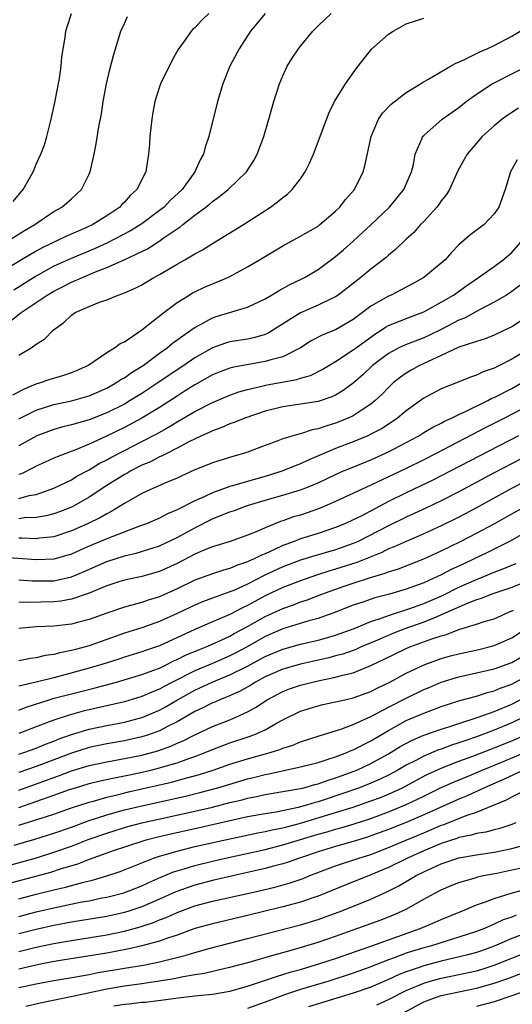
# Model space of a CAD drawing. Units: inches. Extents: x 2502000 to 2503769, y 1473000 to 1476000.
# Drawn here: x 2502533 to 2502589, y 1475674 to 1475786 of the extents above; entities that cross this region are included whole.
import ezdxf

# ---------------------------------------------------------------- set-up
doc = ezdxf.new("R2010")
doc.units = ezdxf.units.IN
doc.header["$MEASUREMENT"] = 0
doc.layers.add('LD25021473_2ft', color=26, linetype='Continuous')

msp = doc.modelspace()

# ---------------------------------------------------------------- linework, layer by layer
at = {"layer": 'LD25021473_2ft'}
for points, elevation in [([(2502554.61, 1475787), (2502553.78, 1475786.22), (2502553, 1475785.38), (2502552.79, 1475785.21), (2502552.58, 1475785), (2502551.64, 1475783.64), (2502551.17, 1475783), (2502550.38, 1475781.62), (2502549.11, 1475779), (2502549, 1475778.68), (2502548.48, 1475777), (2502548.25, 1475775.75), (2502548.13, 1475775), (2502547.91, 1475773), (2502547.85, 1475772.15), (2502547.74, 1475771), (2502547.52, 1475769.52), (2502547.43, 1475769), (2502546.42, 1475767), (2502545.67, 1475766.33), (2502545, 1475765.56), (2502544.72, 1475765.28), (2502544.48, 1475765), (2502543, 1475764), (2502541.42, 1475763), (2502540.63, 1475762.63), (2502538.35, 1475761.65), (2502535.65, 1475760.35), (2502535, 1475760), (2502533.32, 1475759), (2502531, 1475757.58)], 8272), ([(2502531.56, 1475761), (2502533.67, 1475762.33), (2502534.82, 1475763), (2502535, 1475763.14), (2502537, 1475764.49), (2502537.92, 1475765), (2502539, 1475765.95), (2502540.12, 1475767), (2502541, 1475768.72), (2502541.12, 1475769), (2502541.57, 1475771), (2502541.8, 1475772.2), (2502542.1, 1475774.1), (2502542.39, 1475775.61), (2502542.61, 1475777), (2502542.97, 1475779), (2502543.35, 1475780.65), (2502543.76, 1475782.24), (2502544.62, 1475785), (2502545, 1475785.86), (2502545.36, 1475786.64)], 8270), ([(2502532.01, 1475751.99), (2502533.28, 1475753), (2502535, 1475754.14), (2502536.25, 1475755), (2502537, 1475755.45), (2502538.05, 1475755.95), (2502539, 1475756.45), (2502540.23, 1475757), (2502541.55, 1475757.55), (2502543, 1475758.11), (2502544.99, 1475759.01), (2502547.71, 1475760.29), (2502548.76, 1475761), (2502548.91, 1475761.09), (2502549.53, 1475761.53), (2502551, 1475762.53), (2502551.29, 1475762.71), (2502551.64, 1475763), (2502553, 1475764.06), (2502554.26, 1475765), (2502554.67, 1475765.33), (2502555, 1475765.63), (2502555.82, 1475766.18), (2502556.8, 1475767), (2502558.87, 1475769), (2502559.7, 1475770.3), (2502560.1, 1475771), (2502560.83, 1475773), (2502561.42, 1475775), (2502561.98, 1475777), (2502562.61, 1475779), (2502563, 1475779.93), (2502563.33, 1475780.67), (2502563.51, 1475781), (2502564.07, 1475781.93), (2502564.78, 1475783), (2502565, 1475783.3), (2502566.39, 1475785), (2502567, 1475785.6), (2502568.48, 1475787)], 8276), ([(2502532.38, 1475765.62), (2502533.29, 1475766.71), (2502533.52, 1475767), (2502534.14, 1475768.14), (2502534.63, 1475769), (2502534.75, 1475769.25), (2502535, 1475769.87), (2502535.53, 1475771), (2502535.92, 1475772.08), (2502536.19, 1475773), (2502536.7, 1475775), (2502537.11, 1475776.89), (2502537.62, 1475779.62), (2502537.83, 1475781), (2502537.92, 1475782.08), (2502538.29, 1475784.29), (2502538.36, 1475785), (2502538.5, 1475785.5), (2502538.99, 1475787)], 8268), ([(2502560.99, 1475787), (2502560.1, 1475785.9), (2502559.33, 1475785), (2502558.05, 1475783), (2502557, 1475781), (2502556.17, 1475779), (2502555.57, 1475777), (2502554.59, 1475773), (2502554.18, 1475771.82), (2502553.98, 1475771), (2502553.62, 1475770.38), (2502553.02, 1475769), (2502551.55, 1475767), (2502550.23, 1475765.77), (2502549.52, 1475765), (2502549, 1475764.59), (2502547, 1475763.09), (2502545.71, 1475762.29), (2502543.08, 1475760.92), (2502541.7, 1475760.3), (2502538.87, 1475759.13), (2502537, 1475758.27), (2502535, 1475757.16), (2502532.46, 1475755.54)], 8274), ([(2502533, 1475748.16), (2502534.41, 1475749), (2502535, 1475749.43), (2502535.98, 1475750.02), (2502536.92, 1475751), (2502538.12, 1475751.88), (2502539, 1475752.72), (2502539.42, 1475753), (2502541, 1475753.7), (2502542.19, 1475754.19), (2502543, 1475754.46), (2502544.31, 1475755), (2502544.84, 1475755.16), (2502545, 1475755.24), (2502546.24, 1475755.76), (2502547, 1475756.17), (2502548.36, 1475757), (2502549, 1475757.34), (2502551, 1475758.52), (2502551.87, 1475759), (2502553, 1475759.67), (2502553.87, 1475760.13), (2502555, 1475760.85), (2502558.52, 1475763), (2502561.6, 1475765), (2502562.41, 1475765.59), (2502563, 1475766.09), (2502563.53, 1475766.47), (2502564.08, 1475767), (2502565, 1475768.22), (2502565.53, 1475769), (2502566.02, 1475769.98), (2502566.47, 1475771), (2502567.18, 1475772.82), (2502568.25, 1475775.75), (2502568.86, 1475777), (2502570.11, 1475779), (2502571.31, 1475780.69), (2502571.57, 1475781), (2502573.07, 1475782.93), (2502575, 1475784.65), (2502575.55, 1475785), (2502576.48, 1475785.52), (2502577, 1475785.83), (2502579, 1475786.48)], 8278), ([(2502532.33, 1475743.67), (2502533.65, 1475744.35), (2502535, 1475744.89), (2502535.38, 1475745), (2502536.58, 1475745.42), (2502537, 1475745.56), (2502538.12, 1475745.88), (2502539, 1475746.19), (2502539.58, 1475746.42), (2502540.85, 1475747), (2502543, 1475748.45), (2502543.89, 1475749), (2502544.52, 1475749.48), (2502545, 1475749.69), (2502547, 1475751.05), (2502549.49, 1475753), (2502551, 1475754.15), (2502552.37, 1475755), (2502552.76, 1475755.24), (2502553, 1475755.36), (2502554.12, 1475755.88), (2502556.77, 1475757), (2502557, 1475757.11), (2502559, 1475758.19), (2502560.37, 1475759), (2502563, 1475760.59), (2502565, 1475761.68), (2502567, 1475762.84), (2502567.22, 1475763), (2502569, 1475764.52), (2502569.49, 1475765), (2502570.13, 1475765.87), (2502571.13, 1475767), (2502572.11, 1475769), (2502572.32, 1475769.68), (2502573.02, 1475773), (2502573.88, 1475775), (2502574.32, 1475775.68), (2502575.29, 1475776.71), (2502577, 1475778.03), (2502578.63, 1475779), (2502578.85, 1475779.15), (2502579.48, 1475779.48), (2502582.06, 1475781), (2502582.64, 1475781.36), (2502583, 1475781.48), (2502583.88, 1475781.88), (2502585.36, 1475782.64), (2502586.21, 1475783), (2502587, 1475783.38), (2502589, 1475784.42), (2502589.95, 1475785)], 8280), ([(2502533, 1475740.93), (2502535, 1475741.92), (2502537, 1475742.54), (2502539, 1475742.96), (2502540.58, 1475743.42), (2502541, 1475743.55), (2502543, 1475744.43), (2502544.05, 1475745), (2502544.61, 1475745.39), (2502545, 1475745.59), (2502545.82, 1475746.18), (2502547.14, 1475747), (2502549, 1475748.38), (2502549.87, 1475749), (2502550.48, 1475749.52), (2502552.56, 1475751), (2502552.8, 1475751.2), (2502553, 1475751.32), (2502553.66, 1475751.66), (2502555, 1475752.41), (2502555.44, 1475752.56), (2502559, 1475753.62), (2502561, 1475754.57), (2502561.73, 1475755), (2502562.51, 1475755.49), (2502563, 1475755.74), (2502563.8, 1475756.2), (2502565, 1475756.77), (2502565.45, 1475757), (2502567, 1475757.9), (2502569, 1475759.37), (2502569.88, 1475760.12), (2502571, 1475761.11), (2502573.01, 1475762.99), (2502575.1, 1475765), (2502576.74, 1475767), (2502577.62, 1475769), (2502577.83, 1475769.83), (2502578.04, 1475771), (2502578.82, 1475772.82), (2502578.88, 1475773), (2502579, 1475773.13), (2502581.11, 1475775), (2502583, 1475776.33), (2502583.84, 1475777), (2502585, 1475777.84), (2502586.77, 1475779), (2502592.23, 1475781.77)], 8282), ([(2502589.78, 1475776.22), (2502589, 1475775.75), (2502588.54, 1475775.46), (2502587.92, 1475775), (2502587, 1475774.24), (2502585.64, 1475773), (2502583.92, 1475771), (2502583.58, 1475770.42), (2502582.89, 1475769.11), (2502581.92, 1475767), (2502581.58, 1475766.42), (2502581, 1475765.72), (2502580.72, 1475765.28), (2502580.48, 1475765), (2502579, 1475763.37), (2502578.65, 1475763), (2502577.88, 1475762.12), (2502577, 1475761.35), (2502575.81, 1475760.19), (2502575, 1475759.54), (2502574.73, 1475759.27), (2502573, 1475757.95), (2502571.87, 1475757), (2502569.29, 1475755), (2502569, 1475754.8), (2502568.65, 1475754.65), (2502567, 1475753.85), (2502565, 1475752.98), (2502561.33, 1475750.67), (2502561, 1475750.53), (2502559.83, 1475750.17), (2502559, 1475750), (2502557, 1475749.67), (2502556.48, 1475749.52), (2502555, 1475748.99), (2502553, 1475747.86), (2502551.75, 1475747), (2502550.1, 1475745.9), (2502548.82, 1475745), (2502547, 1475743.81), (2502545.68, 1475743), (2502545, 1475742.61), (2502543, 1475741.61), (2502541, 1475740.8), (2502539, 1475740.23), (2502538, 1475740), (2502537, 1475739.71), (2502535.07, 1475739), (2502533, 1475737.86)], 8284), ([(2502589.62, 1475770.38), (2502588.86, 1475769), (2502588.24, 1475767), (2502587.52, 1475765), (2502587, 1475764.21), (2502585.88, 1475763), (2502584.22, 1475761.78), (2502583, 1475760.71), (2502582.16, 1475759.84), (2502581.43, 1475759), (2502581, 1475758.61), (2502579, 1475757), (2502577.72, 1475756.28), (2502576.43, 1475755.57), (2502575.3, 1475755), (2502575, 1475754.87), (2502573, 1475753.72), (2502572.06, 1475753), (2502571.44, 1475752.56), (2502571, 1475752.22), (2502569, 1475751.05), (2502567.53, 1475750.47), (2502566.22, 1475749.78), (2502564.99, 1475749), (2502563, 1475747.99), (2502561.65, 1475747.65), (2502561, 1475747.43), (2502559.11, 1475747.11), (2502557.25, 1475746.75), (2502557, 1475746.68), (2502555.78, 1475746.22), (2502555, 1475745.91), (2502553, 1475744.8), (2502551.91, 1475744.09), (2502551, 1475743.52), (2502549, 1475742.21), (2502547, 1475741), (2502545, 1475739.94), (2502542.9, 1475738.9), (2502541, 1475738.04), (2502539.38, 1475737.38), (2502538.35, 1475737), (2502537.38, 1475736.62), (2502537, 1475736.44), (2502536, 1475736), (2502535, 1475735.54), (2502534.65, 1475735.35), (2502533.31, 1475734.69), (2502533, 1475734.59)], 8286), ([(2502533, 1475731.86), (2502534.2, 1475732.2), (2502535, 1475732.34), (2502537, 1475733.04), (2502539, 1475734), (2502539.61, 1475734.39), (2502541, 1475735.13), (2502542.16, 1475735.84), (2502543, 1475736.25), (2502543.48, 1475736.52), (2502545, 1475737.33), (2502547, 1475738.34), (2502548.75, 1475739.25), (2502550.03, 1475739.97), (2502551, 1475740.59), (2502553, 1475741.77), (2502555, 1475742.8), (2502557, 1475743.63), (2502558.02, 1475743.98), (2502559, 1475744.25), (2502560.63, 1475744.63), (2502561.21, 1475744.79), (2502564.6, 1475745.4), (2502565, 1475745.54), (2502566.14, 1475745.86), (2502567.47, 1475746.53), (2502568.23, 1475747), (2502569, 1475747.44), (2502571, 1475748.75), (2502571.32, 1475749), (2502573.44, 1475750.56), (2502574.16, 1475751), (2502574.66, 1475751.34), (2502575, 1475751.52), (2502577.49, 1475752.51), (2502579, 1475753.07), (2502581, 1475754.18), (2502582.37, 1475755), (2502583.9, 1475756.1), (2502585.23, 1475757), (2502587, 1475758.23), (2502588.02, 1475759), (2502589, 1475759.84), (2502590.03, 1475761)], 8288), ([(2502589.9, 1475756.1), (2502589, 1475755.39), (2502588.77, 1475755.23), (2502588.4, 1475755), (2502587, 1475754.18), (2502585.32, 1475753.32), (2502583.62, 1475752.38), (2502583, 1475752.14), (2502581, 1475751.08), (2502579.6, 1475750.4), (2502579, 1475750.13), (2502576.74, 1475749.26), (2502576.19, 1475749), (2502575, 1475748.37), (2502573.2, 1475747), (2502572.07, 1475745.93), (2502571, 1475744.98), (2502569.86, 1475744.14), (2502569, 1475743.62), (2502568.58, 1475743.42), (2502567, 1475742.88), (2502564.5, 1475742.5), (2502563, 1475742.29), (2502561, 1475741.78), (2502558.7, 1475741), (2502557.49, 1475740.51), (2502557, 1475740.35), (2502556.06, 1475739.94), (2502555, 1475739.57), (2502554.62, 1475739.38), (2502553.75, 1475739), (2502552.32, 1475738.32), (2502551, 1475737.6), (2502549.81, 1475737), (2502549.29, 1475736.71), (2502549, 1475736.59), (2502547.96, 1475736.04), (2502547, 1475735.64), (2502545.73, 1475735), (2502545.27, 1475734.73), (2502545, 1475734.59), (2502543, 1475733.36), (2502541, 1475732.04), (2502539.21, 1475731), (2502539, 1475730.89), (2502537.64, 1475730.36), (2502537, 1475730.12), (2502536.11, 1475729.89), (2502535, 1475729.7), (2502533.66, 1475729.66), (2502533, 1475729.57)], 8290), ([(2502591, 1475752.71), (2502589, 1475751.4), (2502588.74, 1475751.26), (2502587, 1475750.43), (2502585.98, 1475750.02), (2502585, 1475749.72), (2502583, 1475749.06), (2502581, 1475748.13), (2502579.42, 1475747.42), (2502578.54, 1475747), (2502577.56, 1475746.44), (2502577, 1475746.1), (2502576.35, 1475745.65), (2502575.54, 1475745), (2502575, 1475744.5), (2502574.27, 1475743.73), (2502573.49, 1475743), (2502573, 1475742.6), (2502571.88, 1475741.88), (2502571, 1475741.28), (2502570.42, 1475741), (2502569, 1475740.43), (2502567.89, 1475740.11), (2502567, 1475739.78), (2502566.33, 1475739.67), (2502565, 1475739.23), (2502564.8, 1475739.2), (2502563, 1475738.65), (2502562.42, 1475738.42), (2502561, 1475737.91), (2502559, 1475737.15), (2502558.55, 1475737), (2502557.34, 1475736.66), (2502555, 1475735.92), (2502554.36, 1475735.64), (2502553, 1475735.12), (2502551.54, 1475734.46), (2502551, 1475734.2), (2502549.61, 1475733.61), (2502548.78, 1475733.22), (2502548.24, 1475733), (2502547, 1475732.42), (2502545, 1475731.29), (2502543.58, 1475730.42), (2502543, 1475730.14), (2502542.29, 1475729.71), (2502540.82, 1475729), (2502539, 1475728.18), (2502537, 1475727.52), (2502535.35, 1475727.35), (2502535, 1475727.3), (2502533.36, 1475727.36), (2502533, 1475727.35)], 8292), ([(2502591, 1475748.92), (2502589, 1475747.71), (2502587.61, 1475747), (2502587, 1475746.7), (2502585.74, 1475746.26), (2502585, 1475745.89), (2502584.32, 1475745.68), (2502582.91, 1475745.09), (2502581, 1475744.34), (2502579, 1475743.27), (2502577, 1475741.82), (2502576.03, 1475741), (2502575.42, 1475740.58), (2502574.2, 1475739.8), (2502573, 1475739.17), (2502572.64, 1475739), (2502571, 1475738.31), (2502569, 1475737.55), (2502565.81, 1475736.19), (2502565, 1475735.8), (2502564.41, 1475735.59), (2502563, 1475735), (2502561.47, 1475734.53), (2502559, 1475733.81), (2502557.3, 1475733.3), (2502557, 1475733.22), (2502555, 1475732.53), (2502554.07, 1475732.07), (2502553, 1475731.61), (2502551, 1475730.57), (2502549.89, 1475730.11), (2502549, 1475729.65), (2502547.51, 1475729), (2502546.71, 1475728.71), (2502543, 1475727.28), (2502541, 1475726.45), (2502539.99, 1475726.01), (2502539, 1475725.55), (2502537, 1475724.99), (2502535, 1475724.9), (2502530.79, 1475725.21)], 8294), ([(2502533, 1475722.63), (2502534.52, 1475722.52), (2502535, 1475722.5), (2502537, 1475722.52), (2502539, 1475722.96), (2502540.43, 1475723.57), (2502543, 1475724.71), (2502545, 1475725.35), (2502546.35, 1475725.65), (2502548.28, 1475726.28), (2502549, 1475726.49), (2502551, 1475727.42), (2502553, 1475728.54), (2502555, 1475729.55), (2502555.93, 1475729.93), (2502557, 1475730.34), (2502557.5, 1475730.5), (2502558.78, 1475731), (2502559, 1475731.07), (2502561, 1475731.67), (2502563, 1475732.23), (2502565, 1475732.84), (2502565.43, 1475733), (2502567, 1475733.64), (2502569, 1475734.59), (2502569.91, 1475735), (2502570.67, 1475735.33), (2502573, 1475736.28), (2502575, 1475737.18), (2502577, 1475738.22), (2502578.43, 1475739), (2502579, 1475739.36), (2502580.03, 1475739.97), (2502581, 1475740.45), (2502581.35, 1475740.65), (2502582.15, 1475741), (2502583, 1475741.42), (2502583.76, 1475741.76), (2502586.27, 1475743), (2502586.74, 1475743.26), (2502587, 1475743.36), (2502589, 1475744.39), (2502590.11, 1475745)], 8296), ([(2502591, 1475742.48), (2502588.18, 1475741), (2502586.07, 1475739.93), (2502580.42, 1475737), (2502579, 1475736.28), (2502577, 1475735.29), (2502573, 1475733.38), (2502569, 1475731.53), (2502567.23, 1475730.77), (2502565.75, 1475730.25), (2502565, 1475729.99), (2502564.23, 1475729.77), (2502563, 1475729.32), (2502562.75, 1475729.25), (2502561, 1475728.54), (2502560.16, 1475728.16), (2502559, 1475727.69), (2502557.03, 1475727), (2502555, 1475726.39), (2502553.96, 1475725.96), (2502553, 1475725.54), (2502551, 1475724.48), (2502549, 1475723.57), (2502547, 1475723.02), (2502545, 1475722.58), (2502544.38, 1475722.38), (2502543, 1475721.93), (2502541, 1475721.11), (2502539, 1475720.42), (2502537.8, 1475720.2), (2502537, 1475720.11), (2502534.05, 1475720.05), (2502533, 1475720.1)], 8298), ([(2502589.77, 1475739), (2502585.3, 1475736.7), (2502581, 1475734.43), (2502580.05, 1475733.95), (2502577, 1475732.52), (2502575, 1475731.52), (2502571.88, 1475729.88), (2502571, 1475729.44), (2502570.04, 1475729), (2502569, 1475728.57), (2502567, 1475727.9), (2502565, 1475727.28), (2502564.29, 1475727), (2502563.34, 1475726.66), (2502563, 1475726.52), (2502562.07, 1475726.07), (2502561, 1475725.59), (2502560.57, 1475725.43), (2502559.75, 1475725), (2502559.22, 1475724.78), (2502559, 1475724.66), (2502557.73, 1475724.27), (2502557, 1475723.93), (2502556.26, 1475723.74), (2502555, 1475723.32), (2502553, 1475722.6), (2502551, 1475721.61), (2502549, 1475720.68), (2502547.7, 1475720.3), (2502547, 1475720.06), (2502545.69, 1475719.69), (2502545, 1475719.53), (2502543, 1475718.85), (2502541, 1475718.12), (2502539.83, 1475717.83), (2502539, 1475717.6), (2502537, 1475717.37), (2502535, 1475717.29), (2502533, 1475717.11)], 8300), ([(2502591.1, 1475736.9), (2502587, 1475734.77), (2502583, 1475732.61), (2502581, 1475731.59), (2502579.23, 1475730.77), (2502577, 1475729.76), (2502575, 1475728.78), (2502571.55, 1475727), (2502571, 1475726.75), (2502569, 1475726.04), (2502566.63, 1475725.37), (2502565, 1475724.87), (2502563, 1475724.09), (2502560.9, 1475723.1), (2502559, 1475722.15), (2502557.43, 1475721.43), (2502557, 1475721.25), (2502555.33, 1475720.67), (2502555, 1475720.53), (2502553.88, 1475720.12), (2502553, 1475719.75), (2502551, 1475718.79), (2502549, 1475717.88), (2502547, 1475717.18), (2502545, 1475716.55), (2502543, 1475715.83), (2502542.37, 1475715.63), (2502541, 1475715.12), (2502540.58, 1475715), (2502539.32, 1475714.68), (2502539, 1475714.59), (2502537.66, 1475714.34), (2502537, 1475714.13), (2502535.99, 1475714.01), (2502535, 1475713.76), (2502534.33, 1475713.67), (2502533, 1475713.41)], 8302), ([(2502592.93, 1475735.07), (2502588.96, 1475733), (2502585, 1475730.8), (2502583, 1475729.75), (2502581, 1475728.77), (2502579, 1475727.85), (2502577, 1475726.99), (2502575.63, 1475726.37), (2502575, 1475726.13), (2502574.25, 1475725.75), (2502571.41, 1475724.59), (2502569, 1475723.83), (2502568.34, 1475723.66), (2502566.83, 1475723.17), (2502565, 1475722.53), (2502563, 1475721.75), (2502561, 1475720.8), (2502559.82, 1475720.18), (2502559, 1475719.72), (2502558.51, 1475719.49), (2502557, 1475718.7), (2502556.45, 1475718.45), (2502555, 1475717.84), (2502553.02, 1475716.98), (2502549, 1475715.14), (2502547.41, 1475714.59), (2502547, 1475714.44), (2502545, 1475713.83), (2502544.38, 1475713.62), (2502542.43, 1475713), (2502541, 1475712.57), (2502537, 1475711.49), (2502534.98, 1475710.98), (2502533, 1475710.52)], 8304), ([(2502533, 1475707.81), (2502533.85, 1475708.15), (2502536.48, 1475709), (2502536.88, 1475709.12), (2502539.9, 1475709.9), (2502541.67, 1475710.33), (2502544.1, 1475711), (2502547, 1475711.85), (2502548.34, 1475712.34), (2502549, 1475712.6), (2502549.83, 1475713), (2502550.6, 1475713.4), (2502551, 1475713.56), (2502551.95, 1475714.05), (2502553.35, 1475714.64), (2502554.28, 1475715), (2502555.57, 1475715.57), (2502557, 1475716.24), (2502557.48, 1475716.52), (2502559, 1475717.33), (2502561, 1475718.46), (2502563, 1475719.38), (2502564.21, 1475719.79), (2502565, 1475720.11), (2502565.68, 1475720.32), (2502567.42, 1475721), (2502569.87, 1475721.87), (2502571, 1475722.26), (2502572.85, 1475722.85), (2502574.63, 1475723.37), (2502575, 1475723.53), (2502576.13, 1475723.87), (2502579, 1475725.01), (2502581, 1475725.93), (2502583.17, 1475727), (2502585, 1475727.92), (2502587, 1475728.99), (2502589, 1475730.13), (2502591, 1475731.23)], 8306), ([(2502591, 1475728.28), (2502588.74, 1475727), (2502586.26, 1475725.74), (2502584.75, 1475725), (2502583.54, 1475724.46), (2502583, 1475724.19), (2502582.18, 1475723.82), (2502581, 1475723.19), (2502579, 1475722.29), (2502577, 1475721.55), (2502575.13, 1475721), (2502573.44, 1475720.56), (2502572.09, 1475720.09), (2502571, 1475719.74), (2502569, 1475718.95), (2502567, 1475718.24), (2502565.96, 1475717.96), (2502563, 1475717.04), (2502561, 1475716.17), (2502558.94, 1475715), (2502557.68, 1475714.32), (2502557, 1475713.97), (2502555, 1475713.12), (2502553, 1475712.29), (2502550.46, 1475711), (2502549.51, 1475710.49), (2502549, 1475710.2), (2502548.14, 1475709.86), (2502547, 1475709.36), (2502545, 1475708.76), (2502540.32, 1475707.68), (2502538.74, 1475707.26), (2502537, 1475706.69), (2502536.47, 1475706.47), (2502533, 1475705.14)], 8308), ([(2502533, 1475702.82), (2502533.57, 1475703), (2502535, 1475703.48), (2502536.06, 1475703.94), (2502537, 1475704.3), (2502537.49, 1475704.51), (2502539, 1475705.05), (2502541, 1475705.65), (2502543, 1475706.08), (2502545, 1475706.46), (2502547, 1475706.96), (2502547.1, 1475707), (2502549, 1475707.81), (2502549.76, 1475708.24), (2502551.05, 1475709), (2502553, 1475710.09), (2502554.97, 1475711), (2502557, 1475711.81), (2502559, 1475712.83), (2502560.41, 1475713.59), (2502561, 1475713.92), (2502563, 1475714.76), (2502565, 1475715.31), (2502567, 1475715.78), (2502567.96, 1475716.04), (2502569, 1475716.34), (2502571.1, 1475717.1), (2502573, 1475717.87), (2502574.29, 1475718.29), (2502575, 1475718.56), (2502577.31, 1475719.31), (2502579, 1475719.94), (2502581.14, 1475720.86), (2502583, 1475721.79), (2502585, 1475722.68), (2502585.82, 1475723), (2502587, 1475723.51), (2502588.09, 1475723.91), (2502589, 1475724.31), (2502589.5, 1475724.5)], 8310), ([(2502590.24, 1475722.24), (2502589, 1475721.77), (2502586.73, 1475721), (2502585.51, 1475720.49), (2502585, 1475720.34), (2502583.94, 1475719.94), (2502583, 1475719.52), (2502582.65, 1475719.35), (2502581, 1475718.63), (2502580.4, 1475718.4), (2502579, 1475717.81), (2502576.75, 1475717), (2502575.49, 1475716.51), (2502573.77, 1475715.77), (2502571.9, 1475715), (2502571.28, 1475714.72), (2502571, 1475714.61), (2502569.81, 1475714.19), (2502569, 1475713.97), (2502568.24, 1475713.76), (2502565, 1475713.04), (2502563, 1475712.46), (2502561, 1475711.59), (2502559.9, 1475711), (2502559.35, 1475710.65), (2502558.07, 1475709.93), (2502556.69, 1475709.31), (2502555.86, 1475709), (2502555.27, 1475708.73), (2502555, 1475708.63), (2502553.92, 1475708.08), (2502553, 1475707.66), (2502551, 1475706.49), (2502549.98, 1475705.98), (2502549, 1475705.45), (2502547.76, 1475705), (2502547, 1475704.76), (2502545, 1475704.32), (2502543, 1475703.98), (2502541, 1475703.56), (2502539, 1475702.93), (2502535, 1475701.39), (2502533, 1475700.72)], 8312), ([(2502533, 1475698.7), (2502537.62, 1475700.38), (2502539, 1475700.92), (2502541, 1475701.51), (2502543, 1475701.93), (2502545, 1475702.3), (2502547, 1475702.71), (2502548.81, 1475703.19), (2502550.29, 1475703.71), (2502551, 1475704.04), (2502551.68, 1475704.32), (2502553, 1475705.01), (2502555, 1475705.97), (2502557, 1475706.73), (2502557.65, 1475707), (2502559, 1475707.62), (2502559.89, 1475708.11), (2502561.21, 1475709), (2502563, 1475709.93), (2502563.77, 1475710.23), (2502565, 1475710.65), (2502566.37, 1475711), (2502567.18, 1475711.18), (2502569, 1475711.55), (2502569.78, 1475711.78), (2502571, 1475712.07), (2502573, 1475712.88), (2502573.24, 1475713), (2502574.44, 1475713.56), (2502577, 1475714.82), (2502577.42, 1475715), (2502579.93, 1475715.93), (2502581, 1475716.27), (2502581.58, 1475716.42), (2502583, 1475716.97), (2502585, 1475717.58), (2502585.88, 1475717.88), (2502587, 1475718.21), (2502588.73, 1475719), (2502589.19, 1475719.19)], 8314), ([(2502533, 1475696.73), (2502535.69, 1475697.69), (2502537, 1475698.13), (2502538.79, 1475698.79), (2502539.44, 1475699), (2502541, 1475699.46), (2502542.24, 1475699.76), (2502543.88, 1475700.12), (2502545, 1475700.33), (2502546.69, 1475700.69), (2502548.01, 1475701), (2502549, 1475701.24), (2502549.36, 1475701.36), (2502551, 1475701.82), (2502552.31, 1475702.31), (2502553, 1475702.54), (2502554.19, 1475703), (2502555, 1475703.35), (2502557, 1475704.09), (2502559.19, 1475704.81), (2502559.71, 1475705), (2502561, 1475705.59), (2502562.37, 1475706.37), (2502563, 1475706.7), (2502565, 1475707.68), (2502565.99, 1475708.01), (2502567, 1475708.32), (2502567.55, 1475708.45), (2502569, 1475708.76), (2502570.03, 1475709), (2502571, 1475709.21), (2502573, 1475709.93), (2502573.7, 1475710.3), (2502575.15, 1475711), (2502577, 1475712.01), (2502579.12, 1475713), (2502580.49, 1475713.51), (2502581, 1475713.67), (2502582.03, 1475713.97), (2502583, 1475714.22), (2502585.28, 1475714.72), (2502586.45, 1475715), (2502587, 1475715.15), (2502589, 1475716.02), (2502591, 1475717.34)], 8316), ([(2502533, 1475694.72), (2502535.54, 1475695.54), (2502537, 1475695.99), (2502539, 1475696.69), (2502541, 1475697.36), (2502541.48, 1475697.48), (2502543, 1475697.92), (2502544.19, 1475698.19), (2502545.49, 1475698.51), (2502550.37, 1475699.63), (2502552.11, 1475700.11), (2502553.52, 1475700.48), (2502555.1, 1475701), (2502557, 1475701.66), (2502559, 1475702.28), (2502561.57, 1475703), (2502562.66, 1475703.34), (2502563, 1475703.49), (2502564.15, 1475703.85), (2502565, 1475704.21), (2502567.11, 1475704.89), (2502569.7, 1475705.7), (2502571, 1475706.19), (2502573, 1475707.08), (2502575, 1475708.15), (2502577, 1475709.19), (2502579, 1475710.15), (2502579.61, 1475710.39), (2502581, 1475711), (2502583, 1475711.61), (2502585, 1475712.05), (2502587, 1475712.51), (2502589, 1475713.22), (2502591, 1475714.42)], 8318), ([(2502532.47, 1475692.47), (2502534.85, 1475693.15), (2502537, 1475693.82), (2502539, 1475694.51), (2502541, 1475695.25), (2502543, 1475695.92), (2502545, 1475696.47), (2502547, 1475696.95), (2502551.95, 1475698.05), (2502553.56, 1475698.44), (2502555.62, 1475699), (2502559, 1475700.01), (2502559.81, 1475700.19), (2502561, 1475700.51), (2502561.42, 1475700.58), (2502565, 1475701.35), (2502567, 1475701.87), (2502568.26, 1475702.26), (2502569, 1475702.51), (2502570.26, 1475703), (2502570.77, 1475703.23), (2502571, 1475703.31), (2502573, 1475704.33), (2502575, 1475705.51), (2502577, 1475706.62), (2502579, 1475707.48), (2502580.12, 1475707.88), (2502581, 1475708.23), (2502583.1, 1475708.9), (2502585, 1475709.42), (2502586.19, 1475709.81), (2502587, 1475710), (2502587.69, 1475710.31), (2502589, 1475710.77), (2502591, 1475711.87)], 8320), ([(2502531, 1475689.92), (2502535.03, 1475691.03), (2502537, 1475691.65), (2502539, 1475692.35), (2502540.91, 1475693.09), (2502543, 1475693.84), (2502545, 1475694.47), (2502545.41, 1475694.59), (2502547, 1475695.01), (2502553, 1475696.32), (2502555, 1475696.8), (2502557, 1475697.3), (2502558.37, 1475697.63), (2502559, 1475697.8), (2502560.01, 1475697.99), (2502561, 1475698.23), (2502565, 1475698.9), (2502565.39, 1475699), (2502566.64, 1475699.36), (2502567, 1475699.44), (2502568.14, 1475699.86), (2502569, 1475700.11), (2502569.64, 1475700.36), (2502571, 1475700.84), (2502571.39, 1475701), (2502573, 1475701.76), (2502575, 1475702.84), (2502576.33, 1475703.67), (2502577.63, 1475704.37), (2502579.03, 1475704.97), (2502581, 1475705.66), (2502581.95, 1475705.96), (2502583, 1475706.31), (2502585.17, 1475707), (2502587, 1475707.67), (2502589, 1475708.51), (2502591, 1475709.57)], 8322), ([(2502590.33, 1475707), (2502589, 1475706.36), (2502587, 1475705.52), (2502585, 1475704.78), (2502583.66, 1475704.34), (2502583, 1475704.09), (2502582.16, 1475703.84), (2502581, 1475703.39), (2502580.7, 1475703.3), (2502579, 1475702.58), (2502578.09, 1475702.09), (2502577, 1475701.54), (2502576.08, 1475701), (2502575, 1475700.43), (2502574.04, 1475699.96), (2502573, 1475699.52), (2502571.7, 1475699), (2502569.71, 1475698.29), (2502567.58, 1475697.58), (2502567, 1475697.39), (2502566.68, 1475697.32), (2502565.69, 1475697), (2502564.74, 1475696.74), (2502562.23, 1475696.23), (2502561, 1475696.04), (2502559, 1475695.67), (2502557.31, 1475695.31), (2502553.55, 1475694.45), (2502550.27, 1475693.73), (2502548.65, 1475693.35), (2502547.31, 1475693), (2502545, 1475692.25), (2502543.85, 1475691.85), (2502541, 1475690.82), (2502539.69, 1475690.31), (2502537.73, 1475689.73), (2502536.63, 1475689.37), (2502535.07, 1475688.93), (2502531.91, 1475688.09)], 8324), ([(2502533, 1475686.36), (2502535, 1475686.89), (2502537, 1475687.39), (2502538.31, 1475687.69), (2502540.23, 1475688.23), (2502541.48, 1475688.52), (2502543.01, 1475688.99), (2502544.51, 1475689.49), (2502548.33, 1475691), (2502549, 1475691.22), (2502551, 1475691.8), (2502553, 1475692.3), (2502556.11, 1475693), (2502560.15, 1475693.85), (2502561, 1475694), (2502561.8, 1475694.2), (2502563, 1475694.42), (2502563.45, 1475694.55), (2502565, 1475694.95), (2502569, 1475696.16), (2502571, 1475696.79), (2502573, 1475697.49), (2502574.1, 1475697.9), (2502575, 1475698.27), (2502576.58, 1475699), (2502579, 1475700.29), (2502579.47, 1475700.53), (2502581, 1475701.22), (2502583, 1475702), (2502584.59, 1475702.59), (2502586.62, 1475703.38), (2502587, 1475703.52), (2502589, 1475704.33), (2502590.55, 1475705)], 8326), ([(2502533, 1475684.37), (2502535, 1475684.89), (2502537, 1475685.35), (2502539.97, 1475685.97), (2502541, 1475686.15), (2502542.46, 1475686.46), (2502543, 1475686.55), (2502544.95, 1475687.05), (2502547, 1475687.86), (2502547.77, 1475688.23), (2502549.16, 1475688.84), (2502550.57, 1475689.43), (2502551, 1475689.56), (2502551.78, 1475689.78), (2502553, 1475690.17), (2502555, 1475690.66), (2502556.5, 1475691), (2502561, 1475691.99), (2502563, 1475692.49), (2502564.64, 1475693), (2502567, 1475693.7), (2502568.02, 1475693.98), (2502569, 1475694.28), (2502569.57, 1475694.43), (2502571.1, 1475694.9), (2502573, 1475695.51), (2502575, 1475696.24), (2502577, 1475697.07), (2502578.31, 1475697.69), (2502579, 1475698.04), (2502580.99, 1475699.01), (2502582.37, 1475699.63), (2502584.51, 1475700.51), (2502585.64, 1475701), (2502587.94, 1475701.94), (2502591, 1475703.23)], 8328), ([(2502590.35, 1475701), (2502588.07, 1475699.93), (2502585.92, 1475699), (2502583.93, 1475698.07), (2502583, 1475697.7), (2502579, 1475695.91), (2502577, 1475695.04), (2502575, 1475694.24), (2502573, 1475693.51), (2502572.62, 1475693.38), (2502571, 1475692.89), (2502569, 1475692.32), (2502567, 1475691.7), (2502564.89, 1475691), (2502563.49, 1475690.51), (2502563, 1475690.36), (2502561.94, 1475690.06), (2502561, 1475689.82), (2502559, 1475689.35), (2502555, 1475688.46), (2502553, 1475687.93), (2502550.85, 1475687.15), (2502549, 1475686.33), (2502547, 1475685.47), (2502545.62, 1475685), (2502545, 1475684.8), (2502543, 1475684.37), (2502539, 1475683.7), (2502537, 1475683.33), (2502535, 1475682.89), (2502533, 1475682.38)], 8330), ([(2502533, 1475680.39), (2502535, 1475680.88), (2502537, 1475681.28), (2502539, 1475681.64), (2502543, 1475682.28), (2502545, 1475682.68), (2502546.81, 1475683.19), (2502548.31, 1475683.69), (2502549, 1475683.98), (2502549.75, 1475684.25), (2502551, 1475684.82), (2502553, 1475685.56), (2502555, 1475686.11), (2502559, 1475686.97), (2502560.66, 1475687.35), (2502562.26, 1475687.74), (2502563.82, 1475688.18), (2502565.31, 1475688.69), (2502566.05, 1475689), (2502569, 1475690.11), (2502571.65, 1475691), (2502573, 1475691.42), (2502575, 1475692.19), (2502576.89, 1475693), (2502579, 1475693.88), (2502579.8, 1475694.2), (2502581, 1475694.72), (2502581.21, 1475694.79), (2502583.84, 1475695.84), (2502585, 1475696.22), (2502588.4, 1475697.6), (2502589, 1475697.94), (2502591.04, 1475699)], 8332), ([(2502589.47, 1475695), (2502589, 1475694.81), (2502587.65, 1475694.35), (2502587, 1475694.2), (2502586.06, 1475693.94), (2502585, 1475693.79), (2502584.4, 1475693.6), (2502583, 1475693.33), (2502582.77, 1475693.23), (2502581, 1475692.65), (2502579, 1475691.81), (2502577.16, 1475691), (2502575, 1475689.93), (2502574.35, 1475689.65), (2502573, 1475689.08), (2502570.07, 1475687.93), (2502567, 1475686.67), (2502566.51, 1475686.51), (2502565, 1475685.99), (2502563, 1475685.45), (2502559, 1475684.46), (2502555, 1475683.54), (2502553, 1475682.98), (2502551, 1475682.25), (2502549.89, 1475681.89), (2502549, 1475681.56), (2502547, 1475681.01), (2502545.37, 1475680.64), (2502543, 1475680.2), (2502537.26, 1475679.26), (2502535.86, 1475679), (2502534.8, 1475678.8), (2502533, 1475678.38)], 8334), ([(2502533, 1475676.28), (2502535, 1475676.72), (2502537, 1475677.08), (2502539.49, 1475677.49), (2502541, 1475677.77), (2502542.02, 1475677.98), (2502545, 1475678.49), (2502547.16, 1475678.84), (2502549, 1475679.2), (2502552.04, 1475679.96), (2502553, 1475680.26), (2502554.75, 1475680.75), (2502559, 1475681.84), (2502565, 1475683.42), (2502567, 1475684.01), (2502567.73, 1475684.27), (2502569.72, 1475685), (2502573, 1475686.32), (2502574.83, 1475687.17), (2502576.16, 1475687.84), (2502578.14, 1475689), (2502579, 1475689.43), (2502581, 1475690.34), (2502583, 1475691.03), (2502585, 1475691.38), (2502587, 1475691.66), (2502589, 1475692.07), (2502590.51, 1475692.51)], 8336), ([(2502533.82, 1475674.18), (2502535.45, 1475674.55), (2502539.32, 1475675.32), (2502543, 1475676.14), (2502545, 1475676.47), (2502547, 1475676.73), (2502548.97, 1475677.03), (2502550.68, 1475677.32), (2502551.51, 1475677.51), (2502553, 1475677.75), (2502554.09, 1475677.91), (2502556.47, 1475678.47), (2502557, 1475678.58), (2502559.16, 1475679.16), (2502562, 1475680), (2502563, 1475680.26), (2502564.75, 1475680.75), (2502567, 1475681.44), (2502569, 1475682.12), (2502571, 1475682.85), (2502574.06, 1475683.94), (2502575.49, 1475684.51), (2502576.61, 1475685), (2502577, 1475685.19), (2502579, 1475686.31), (2502580.26, 1475687), (2502581, 1475687.39), (2502582.13, 1475687.87), (2502583, 1475688.23), (2502584.72, 1475688.72), (2502585.14, 1475688.86), (2502585.77, 1475689), (2502587.3, 1475689.3), (2502589, 1475689.65), (2502590.1, 1475689.9)], 8338), ([(2502543.8, 1475674.2), (2502545, 1475674.41), (2502545.56, 1475674.44), (2502547, 1475674.6), (2502547.38, 1475674.62), (2502549.16, 1475674.84), (2502551.12, 1475675.12), (2502553, 1475675.32), (2502553.37, 1475675.37), (2502555, 1475675.53), (2502557, 1475675.87), (2502559, 1475676.42), (2502562.41, 1475677.59), (2502563, 1475677.76), (2502563.94, 1475678.06), (2502565, 1475678.35), (2502567.21, 1475679), (2502569, 1475679.6), (2502573, 1475681), (2502578.61, 1475683), (2502580.3, 1475683.7), (2502581, 1475684.02), (2502583.4, 1475685), (2502585, 1475685.68), (2502586.02, 1475686.02), (2502587, 1475686.41), (2502588.92, 1475687), (2502591, 1475687.58)], 8340), ([(2502589.51, 1475684.49), (2502589, 1475684.28), (2502588.04, 1475683.96), (2502587, 1475683.47), (2502586.65, 1475683.35), (2502585.9, 1475683), (2502585, 1475682.66), (2502583, 1475681.99), (2502581.56, 1475681.56), (2502579.77, 1475681), (2502579, 1475680.8), (2502577.62, 1475680.38), (2502577, 1475680.17), (2502575.66, 1475679.66), (2502575, 1475679.43), (2502573.26, 1475678.74), (2502573, 1475678.63), (2502571, 1475677.9), (2502568.22, 1475677), (2502565, 1475676.04), (2502563.55, 1475675.55), (2502563, 1475675.38), (2502561, 1475674.6), (2502559, 1475673.89)], 8342), ([(2502591, 1475682.62), (2502589, 1475681.84), (2502587, 1475680.97), (2502585.55, 1475680.45), (2502585, 1475680.27), (2502584.01, 1475679.99), (2502581, 1475679.28), (2502579, 1475678.76), (2502578.61, 1475678.61), (2502577, 1475678.08), (2502576.22, 1475677.78), (2502575, 1475677.21), (2502573, 1475676.33), (2502571, 1475675.63), (2502565.9, 1475674.1)], 8344), ([(2502573.67, 1475674.33), (2502575, 1475674.92), (2502577, 1475675.93), (2502579, 1475676.78), (2502579.73, 1475677), (2502581, 1475677.35), (2502585, 1475678.19), (2502585.63, 1475678.37), (2502587, 1475678.81), (2502591, 1475680.42)], 8346), ([(2502576.62, 1475673.38), (2502579, 1475674.64), (2502579.91, 1475675), (2502581, 1475675.36), (2502583, 1475675.81), (2502585, 1475676.22), (2502587, 1475676.76), (2502588.66, 1475677.34), (2502591, 1475678.25)], 8348), ([(2502591, 1475676.07), (2502589, 1475675.35), (2502587, 1475674.67), (2502585, 1475674.13)], 8350)]:
    msp.add_lwpolyline(points, dxfattribs=dict(at, elevation=elevation))

doc.saveas('drawing.dxf')
